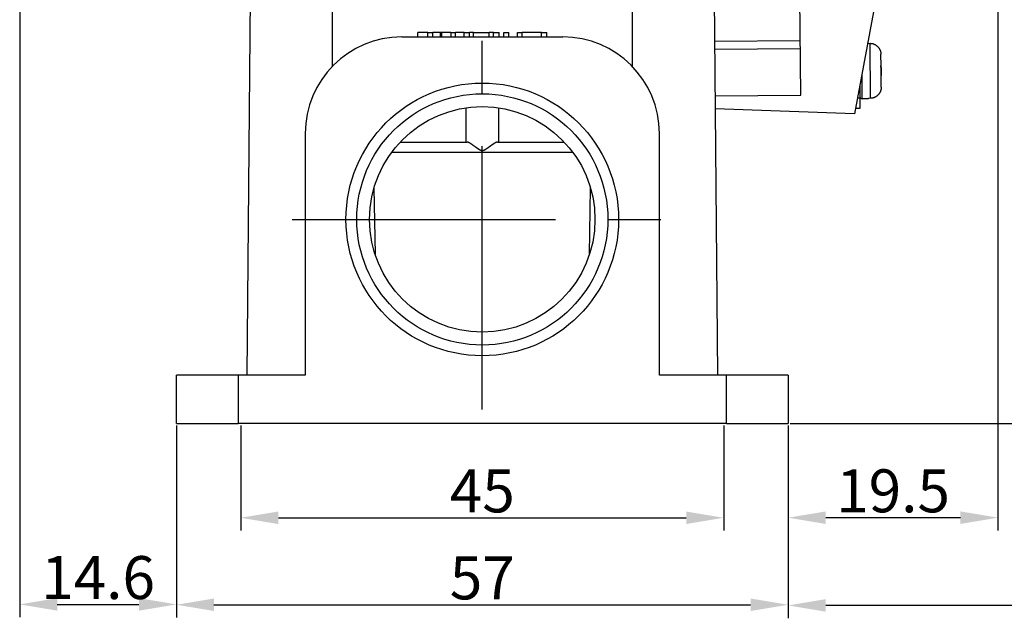
# Model space of a CAD drawing. Units: millimetres. Extents: x 5482 to 5928, y 2051 to 2366.
# Drawn here: x 5654 to 5746, y 2202 to 2258 of the extents above; entities that cross this region are included whole.
import ezdxf

# ---------------------------------------------------------------- set-up
doc = ezdxf.new("R2010")
doc.units = ezdxf.units.MM
doc.header["$LTSCALE"] = 65.395
doc.header["$PDMODE"] = 3
doc.header["$PDSIZE"] = 8
doc.linetypes.add('CENTER', pattern=[0.6, 0.375, -0.075, 0.075, -0.075])
doc.layers.get('Defpoints').update_dxf_attribs({"linetype": 'CONTINUOUS'})
doc.layers.add('1', color=7, linetype='CONTINUOUS', true_color=0xffffff)
doc.layers.add('Dim', color=3, linetype='CONTINUOUS', lineweight=15)
doc.styles.add('Romans字体', font='romans.shx', dxfattribs={"width": 0.75})
doc.dimstyles.new('01', dxfattribs={"dimtxt": 4, "dimasz": 3.5, "dimexe": 1.2, "dimexo": 0.2, "dimgap": 0.5, "dimtad": 1, "dimdec": 1, "dimdsep": 46, "dimtxsty": 'Romans字体', "dimcen": 0, "dimclrd": 1, "dimclre": 6, "dimclrt": 4, "dimazin": 2, "dimtfac": 1, "dimtdec": 1, "dimtofl": 0, "dimtmove": 0, "dimatfit": 3, "dimfxl": 1, "dimtolj": 1, "dimtzin": 0, "dimarcsym": 0})

# ---------------------------------------------------------------- blocks, each defined once
blk = doc.blocks.new('*D278')
at = {"layer": 'Defpoints', "color": 0, "transparency": 16777216}
for p in [(5668.789, 2220.238), (5725.789, 2220.243), (5725.789, 2203.351)]:
    blk.add_point(p, dxfattribs=at)
at = {"layer": 'Dim', "color": 6, "lineweight": -2, "transparency": 16777216}
for p, q in [((5668.789, 2220.038), (5668.789, 2202.151)), ((5725.789, 2220.043), (5725.789, 2202.151))]:
    blk.add_line(p, q, dxfattribs=at)
at = {"layer": 'Dim', "color": 1, "lineweight": -2, "transparency": 16777216}
blk.add_line((5672.289, 2203.351), (5722.289, 2203.351), dxfattribs=at)
at = {"layer": 'Dim', "color": 1, "transparency": 16777216}
for points in [[(5672.289, 2203.934), (5672.289, 2202.767), (5668.789, 2203.351)], [(5722.289, 2203.934), (5722.289, 2202.767), (5725.789, 2203.351)]]:
    blk.add_solid(points, dxfattribs=at)
at = {"layer": 'Dim', "color": 4, "transparency": 16777216, "insert": (5697.289, 2205.851), "char_height": 4, "attachment_point": 5, "style": 'Romans字体'}
blk.add_mtext('\\A1;57', dxfattribs=at)
blk = doc.blocks.new('*D279')
at = {"layer": 'Defpoints', "color": 0, "transparency": 16777216}
for p in [(5674.789, 2220.239), (5719.789, 2220.242), (5719.789, 2211.451)]:
    blk.add_point(p, dxfattribs=at)
at = {"layer": 'Dim', "color": 6, "lineweight": -2, "transparency": 16777216}
for p, q in [((5674.789, 2220.039), (5674.789, 2210.251)), ((5719.789, 2220.042), (5719.789, 2210.251))]:
    blk.add_line(p, q, dxfattribs=at)
at = {"layer": 'Dim', "color": 1, "lineweight": -2, "transparency": 16777216}
blk.add_line((5678.289, 2211.451), (5716.289, 2211.451), dxfattribs=at)
at = {"layer": 'Dim', "color": 1, "transparency": 16777216}
for points in [[(5678.289, 2212.034), (5678.289, 2210.867), (5674.789, 2211.451)], [(5716.289, 2212.034), (5716.289, 2210.867), (5719.789, 2211.451)]]:
    blk.add_solid(points, dxfattribs=at)
at = {"layer": 'Dim', "color": 4, "transparency": 16777216, "insert": (5697.289, 2213.951), "char_height": 4, "attachment_point": 5, "style": 'Romans字体'}
blk.add_mtext('\\A1;45', dxfattribs=at)
blk = doc.blocks.new('*D280')
at = {"layer": 'Defpoints', "color": 0, "transparency": 16777216}
for p in [(5654.184, 2277.304), (5668.789, 2220.238), (5668.789, 2203.383)]:
    blk.add_point(p, dxfattribs=at)
at = {"layer": 'Dim', "color": 6, "lineweight": -2, "transparency": 16777216}
for p, q in [((5654.184, 2277.104), (5654.184, 2202.183)), ((5668.789, 2220.038), (5668.789, 2202.183))]:
    blk.add_line(p, q, dxfattribs=at)
at = {"layer": 'Dim', "color": 1, "lineweight": -2, "transparency": 16777216}
blk.add_line((5657.684, 2203.383), (5665.289, 2203.383), dxfattribs=at)
at = {"layer": 'Dim', "color": 1, "transparency": 16777216}
for points in [[(5657.684, 2203.966), (5657.684, 2202.8), (5654.184, 2203.383)], [(5665.289, 2203.966), (5665.289, 2202.8), (5668.789, 2203.383)]]:
    blk.add_solid(points, dxfattribs=at)
at = {"layer": 'Dim', "color": 4, "transparency": 16777216, "insert": (5661.487, 2205.883), "char_height": 4, "attachment_point": 5, "style": 'Romans字体'}
blk.add_mtext('\\A1;14.6', dxfattribs=at)
blk = doc.blocks.new('*D281')
at = {"layer": 'Defpoints', "color": 0, "transparency": 16777216}
for p in [(5718.309, 2276.551), (5725.789, 2220.243), (5753.493, 2220.243)]:
    blk.add_point(p, dxfattribs=at)
at = {"layer": 'Dim', "color": 6, "lineweight": -2, "transparency": 16777216}
for p, q in [((5718.509, 2276.551), (5754.693, 2276.551)), ((5725.989, 2220.243), (5754.693, 2220.243))]:
    blk.add_line(p, q, dxfattribs=at)
at = {"layer": 'Dim', "color": 1, "lineweight": -2, "transparency": 16777216}
blk.add_line((5753.493, 2273.051), (5753.493, 2223.743), dxfattribs=at)
at = {"layer": 'Dim', "color": 1, "transparency": 16777216}
for points in [[(5752.91, 2273.051), (5754.076, 2273.051), (5753.493, 2276.551)], [(5752.91, 2223.743), (5754.076, 2223.743), (5753.493, 2220.243)]]:
    blk.add_solid(points, dxfattribs=at)
at = {"layer": 'Dim', "color": 4, "transparency": 16777216, "insert": (5750.993, 2248.243), "char_height": 4, "attachment_point": 5, "rotation": 90, "style": 'Romans字体'}
blk.add_mtext('\\A1;56', dxfattribs=at)
blk = doc.blocks.new('*D282')
at = {"layer": 'Defpoints', "color": 0, "transparency": 16777216}
for p in [(5745.338, 2312.831), (5725.789, 2220.243), (5725.789, 2211.46)]:
    blk.add_point(p, dxfattribs=at)
at = {"layer": 'Dim', "color": 6, "lineweight": -2, "transparency": 16777216}
for p, q in [((5745.338, 2312.631), (5745.338, 2210.26)), ((5725.789, 2220.043), (5725.789, 2210.26))]:
    blk.add_line(p, q, dxfattribs=at)
at = {"layer": 'Dim', "color": 1, "lineweight": -2, "transparency": 16777216}
blk.add_line((5741.838, 2211.46), (5729.289, 2211.46), dxfattribs=at)
at = {"layer": 'Dim', "color": 1, "transparency": 16777216}
for points in [[(5729.289, 2212.043), (5729.289, 2210.877), (5725.789, 2211.46)], [(5741.838, 2212.043), (5741.838, 2210.877), (5745.338, 2211.46)]]:
    blk.add_solid(points, dxfattribs=at)
at = {"layer": 'Dim', "color": 4, "transparency": 16777216, "insert": (5735.564, 2213.96), "char_height": 4, "attachment_point": 5, "style": 'Romans字体'}
blk.add_mtext('\\A1;19.5', dxfattribs=at)
blk = doc.blocks.new('*D283')
at = {"layer": 'Defpoints', "color": 0, "transparency": 16777216}
for p in [(5792.289, 2280.788), (5725.789, 2220.243), (5725.789, 2203.289)]:
    blk.add_point(p, dxfattribs=at)
at = {"layer": 'Dim', "color": 6, "lineweight": -2, "transparency": 16777216}
for p, q in [((5792.289, 2280.588), (5792.289, 2202.089)), ((5725.789, 2220.043), (5725.789, 2202.089))]:
    blk.add_line(p, q, dxfattribs=at)
at = {"layer": 'Dim', "color": 1, "lineweight": -2, "transparency": 16777216}
blk.add_line((5788.789, 2203.289), (5729.289, 2203.289), dxfattribs=at)
at = {"layer": 'Dim', "color": 1, "transparency": 16777216}
for points in [[(5729.289, 2203.872), (5729.289, 2202.705), (5725.789, 2203.289)], [(5788.789, 2203.872), (5788.789, 2202.705), (5792.289, 2203.289)]]:
    blk.add_solid(points, dxfattribs=at)
at = {"layer": 'Dim', "color": 4, "transparency": 16777216, "insert": (5759.039, 2205.789), "char_height": 4, "attachment_point": 5, "style": 'Romans字体'}
blk.add_mtext('\\A1;66.5', dxfattribs=at)

msp = doc.modelspace()

# ---------------------------------------------------------------- linework, layer by layer
at = {"layer": '1', "color": 0, "linetype": 'Continuous', "lineweight": 25}
for p, q in [((5711.288, 2253.466), (5711.288, 2271.241)), ((5718.788, 2271.241), (5719.193, 2224.741)), ((5726.966, 2250.805), (5726.807, 2269.022)), ((5675.382, 2224.741), (5675.759, 2267.925)), ((5683.288, 2267.197), (5683.288, 2253.466)), ((5734.847, 2264.526), (5731.982, 2249.067)), ((5689.788, 2256.241), (5704.788, 2256.241)), ((5692.207, 2256.641), (5691.288, 2256.641)), ((5691.288, 2256.241), (5691.288, 2256.641)), ((5692.207, 2256.641), (5692.674, 2256.641)), ((5692.207, 2256.241), (5692.207, 2256.641)), ((5694.35, 2256.641), (5694.792, 2256.641)), ((5695.609, 2256.641), (5694.792, 2256.641)), ((5694.792, 2256.241), (5694.792, 2256.641)), ((5695.609, 2256.241), (5695.609, 2256.641)), ((5695.609, 2256.641), (5696.096, 2256.641)), ((5696.477, 2256.641), (5696.096, 2256.641)), ((5696.096, 2256.241), (5696.096, 2256.641)), ((5696.477, 2256.641), (5697.925, 2256.641)), ((5696.477, 2256.241), (5696.477, 2256.641)), ((5698.329, 2256.641), (5697.925, 2256.641)), ((5697.925, 2256.241), (5697.925, 2256.641)), ((5698.329, 2256.641), (5698.851, 2256.641)), ((5698.329, 2256.241), (5698.329, 2256.641)), ((5698.851, 2256.241), (5698.851, 2256.641)), ((5699.296, 2256.241), (5699.296, 2256.641)), ((5699.296, 2256.641), (5699.755, 2256.641)), ((5699.755, 2256.241), (5699.755, 2256.641)), ((5700.558, 2256.641), (5700.997, 2256.641)), ((5700.558, 2256.241), (5700.558, 2256.641)), ((5700.997, 2256.241), (5700.997, 2256.641)), ((5702.817, 2256.641), (5700.997, 2256.641)), ((5702.817, 2256.641), (5703.288, 2256.641)), ((5702.817, 2256.241), (5702.817, 2256.641)), ((5703.288, 2256.241), (5703.288, 2256.641)), ((5726.922, 2255.873), (5718.922, 2255.803)), ((5718.929, 2255.088), (5726.928, 2255.158)), ((5733.207, 2255.678), (5733.224, 2255.678)), ((5733.224, 2255.638), (5733.224, 2255.678)), ((5733.224, 2255.638), (5733.424, 2255.64)), ((5733.469, 2250.519), (5733.424, 2255.64)), ((5734.443, 2253.538), (5734.433, 2254.624)), ((5734.437, 2253.538), (5734.443, 2253.538)), ((5732.65, 2252.674), (5732.669, 2250.473)), ((5734.451, 2252.638), (5734.444, 2252.638)), ((5734.46, 2251.553), (5734.451, 2252.638)), ((5732.459, 2251.643), (5732.468, 2250.571)), ((5718.967, 2250.735), (5726.966, 2250.805)), ((5732.26, 2250.569), (5732.468, 2250.571)), ((5732.468, 2250.571), (5732.477, 2249.571)), ((5733.469, 2250.519), (5733.269, 2250.517)), ((5733.269, 2250.478), (5733.269, 2250.517)), ((5695.788, 2246.441), (5695.788, 2249.633)), ((5698.788, 2249.633), (5698.788, 2246.441)), ((5733.269, 2250.478), (5732.669, 2250.473)), ((5731.982, 2249.067), (5718.977, 2249.55)), ((5732.477, 2249.571), (5732.074, 2249.567)), ((5680.788, 2247.241), (5680.788, 2224.741)), ((5713.788, 2224.741), (5713.788, 2247.241)), ((5689.645, 2246.441), (5695.88, 2246.441)), ((5698.696, 2246.441), (5704.93, 2246.441)), ((5705.749, 2245.458), (5688.827, 2245.458)), ((5687.194, 2242.135), (5687.302, 2235.996)), ((5707.274, 2235.996), (5707.381, 2242.135)), ((5668.788, 2220.241), (5668.788, 2224.741)), ((5674.538, 2224.741), (5668.788, 2224.741)), ((5680.788, 2224.741), (5674.538, 2224.741)), ((5674.538, 2224.741), (5674.538, 2220.241)), ((5720.038, 2224.741), (5713.788, 2224.741)), ((5725.788, 2224.741), (5720.038, 2224.741)), ((5720.038, 2220.241), (5720.038, 2224.741)), ((5725.788, 2224.741), (5725.788, 2220.241)), ((5668.788, 2220.241), (5674.538, 2220.241)), ((5720.038, 2220.241), (5674.538, 2220.241)), ((5720.038, 2220.241), (5725.788, 2220.241))]:
    msp.add_line(p, q, dxfattribs=at)
at = {"layer": '1', "color": 0, "linetype": 'CENTER', "lineweight": 25}
for p, q in [((5697.288, 2221.541), (5697.288, 2256.941)), ((5679.588, 2239.241), (5714.988, 2239.241))]:
    msp.add_line(p, q, dxfattribs=at)
at = {"layer": '1', "color": 0, "linetype": 'Continuous', "lineweight": 25}
for radius in [12.7, 11.7, 10.5]:
    msp.add_circle((5697.288, 2239.241), radius, dxfattribs=at)
for centre, start, end in [((5689.788, 2247.241), 90, 180), ((5704.788, 2247.241), 0, 90)]:
    msp.add_arc(centre, 9, start, end, dxfattribs=at)
msp.add_ellipse((5732.668, 2250.673), major_axis=(-0.2, -0.002), ratio=0.999835, start_param=6.283184, end_param=7.853982, dxfattribs=at)
for points, degree in [([(5692.675, 2256.241), (5692.675, 2256.641)], 1), ([(5693.408, 2256.641), (5693.165, 2256.641), (5692.921, 2256.641), (5692.677, 2256.641)], 3), ([(5693.408, 2256.241), (5693.408, 2256.641)], 1), ([(5693.511, 2256.641), (5693.481, 2256.641), (5693.447, 2256.641), (5693.409, 2256.641)], 3), ([(5694.35, 2256.641), (5694.069, 2256.641), (5693.789, 2256.641), (5693.51, 2256.641)], 3), ([(5693.512, 2256.241), (5693.512, 2256.374), (5693.512, 2256.507), (5693.512, 2256.641)], 3), ([(5694.35, 2256.641), (5694.35, 2256.241)], 1)]:
    msp.add_open_spline(points, degree=degree, dxfattribs=at)
for points, degree, knots in [([(5733.424, 2255.64), (5733.821, 2255.644), (5734.124, 2255.342), (5734.43, 2255.038), (5734.433, 2254.624)], 2, [0, 0, 0, 0.5, 0.5, 1, 1, 1]), ([(5734.437, 2253.538), (5734.437, 2253.524), (5734.438, 2253.496), (5734.439, 2253.454), (5734.44, 2253.412), (5734.441, 2253.37), (5734.442, 2253.329), (5734.443, 2253.289), (5734.444, 2253.248), (5734.444, 2253.208), (5734.445, 2253.168), (5734.445, 2253.128), (5734.445, 2253.088), (5734.446, 2253.048), (5734.446, 2253.008), (5734.446, 2252.968), (5734.446, 2252.928), (5734.446, 2252.888), (5734.446, 2252.847), (5734.446, 2252.806), (5734.446, 2252.765), (5734.446, 2252.723), (5734.445, 2252.681), (5734.445, 2252.652), (5734.444, 2252.638)], 3, [0, 0, 0, 0, 0.047401, 0.094255, 0.140612, 0.186524, 0.232043, 0.277225, 0.322122, 0.366792, 0.41129, 0.455674, 0.5, 0.544326, 0.58871, 0.633208, 0.677878, 0.722775, 0.767957, 0.813476, 0.859388, 0.905745, 0.952599, 1, 1, 1, 1]), ([(5734.444, 2252.638), (5734.445, 2252.652), (5734.445, 2252.681), (5734.446, 2252.723), (5734.446, 2252.765), (5734.446, 2252.806), (5734.446, 2252.847), (5734.446, 2252.888), (5734.446, 2252.928), (5734.446, 2252.968), (5734.446, 2253.008), (5734.446, 2253.048), (5734.445, 2253.088), (5734.445, 2253.128), (5734.445, 2253.168), (5734.444, 2253.208), (5734.444, 2253.248), (5734.443, 2253.289), (5734.442, 2253.329), (5734.441, 2253.37), (5734.44, 2253.412), (5734.439, 2253.454), (5734.438, 2253.496), (5734.437, 2253.524), (5734.437, 2253.538)], 3, [0, 0, 0, 0, 0.047401, 0.094255, 0.140612, 0.186524, 0.232043, 0.277225, 0.322122, 0.366792, 0.41129, 0.455674, 0.5, 0.544326, 0.58871, 0.633208, 0.677878, 0.722775, 0.767957, 0.813476, 0.859388, 0.905745, 0.952599, 1, 1, 1, 1]), ([(5734.46, 2251.553), (5734.464, 2251.141), (5734.162, 2250.83), (5733.864, 2250.522), (5733.469, 2250.519)], 2, [0, 0, 0, 0.5, 0.5, 1, 1, 1]), ([(5697.288, 2245.626), (5697.285, 2245.626), (5697.281, 2245.626), (5697.274, 2245.626), (5697.268, 2245.627), (5697.261, 2245.628), (5697.254, 2245.629), (5697.247, 2245.63), (5697.239, 2245.631), (5697.232, 2245.633), (5697.224, 2245.635), (5697.216, 2245.637), (5697.208, 2245.639), (5697.2, 2245.641), (5697.192, 2245.644), (5697.184, 2245.647), (5697.175, 2245.65), (5697.167, 2245.653), (5697.158, 2245.657), (5697.149, 2245.66), (5697.14, 2245.664), (5697.131, 2245.669), (5697.122, 2245.673), (5697.112, 2245.677), (5697.102, 2245.682), (5697.093, 2245.687), (5697.083, 2245.692), (5697.073, 2245.697), (5697.063, 2245.703), (5697.052, 2245.709), (5697.042, 2245.715), (5697.031, 2245.721), (5697.02, 2245.727), (5697.01, 2245.734), (5696.999, 2245.74), (5696.987, 2245.747), (5696.976, 2245.754), (5696.965, 2245.762), (5696.953, 2245.769), (5696.941, 2245.777), (5696.929, 2245.785), (5696.917, 2245.793), (5696.905, 2245.801), (5696.893, 2245.809), (5696.88, 2245.818), (5696.868, 2245.826), (5696.855, 2245.835), (5696.842, 2245.844), (5696.829, 2245.853), (5696.816, 2245.863), (5696.803, 2245.872), (5696.789, 2245.882), (5696.775, 2245.892), (5696.762, 2245.901), (5696.748, 2245.911), (5696.734, 2245.922), (5696.72, 2245.932), (5696.705, 2245.942), (5696.691, 2245.953), (5696.671, 2245.967), (5696.646, 2245.985), (5696.616, 2246.007), (5696.587, 2246.029), (5696.558, 2246.05), (5696.53, 2246.07), (5696.502, 2246.09), (5696.475, 2246.11), (5696.448, 2246.129), (5696.422, 2246.147), (5696.396, 2246.165), (5696.371, 2246.183), (5696.347, 2246.2), (5696.323, 2246.216), (5696.299, 2246.232), (5696.276, 2246.248), (5696.254, 2246.263), (5696.232, 2246.277), (5696.211, 2246.291), (5696.19, 2246.304), (5696.17, 2246.317), (5696.15, 2246.329), (5696.131, 2246.34), (5696.113, 2246.351), (5696.095, 2246.361), (5696.077, 2246.371), (5696.06, 2246.38), (5696.044, 2246.388), (5696.028, 2246.396), (5696.013, 2246.403), (5695.998, 2246.41), (5695.984, 2246.416), (5695.97, 2246.421), (5695.957, 2246.426), (5695.944, 2246.43), (5695.932, 2246.433), (5695.92, 2246.436), (5695.909, 2246.438), (5695.899, 2246.44), (5695.889, 2246.441), (5695.883, 2246.441), (5695.88, 2246.441)], 3, [0, 0, 0, 0, 0.003192, 0.006458, 0.009801, 0.013224, 0.01673, 0.020322, 0.024002, 0.027772, 0.031634, 0.03559, 0.039643, 0.043793, 0.048042, 0.052393, 0.056845, 0.061401, 0.066061, 0.070827, 0.075699, 0.080679, 0.085768, 0.090966, 0.096275, 0.101694, 0.107225, 0.112869, 0.118625, 0.124495, 0.130479, 0.136577, 0.142791, 0.14912, 0.155565, 0.162127, 0.168805, 0.175601, 0.182514, 0.189545, 0.196694, 0.203962, 0.211348, 0.218854, 0.226479, 0.234224, 0.242088, 0.250073, 0.258177, 0.266403, 0.274749, 0.283216, 0.291804, 0.300513, 0.309344, 0.318296, 0.32737, 0.336566, 0.345884, 0.355324, 0.375113, 0.39469, 0.414056, 0.433213, 0.452161, 0.470903, 0.48944, 0.507774, 0.525905, 0.543837, 0.56157, 0.579107, 0.596449, 0.613598, 0.630556, 0.647326, 0.663909, 0.680308, 0.696525, 0.712562, 0.728421, 0.744106, 0.759619, 0.774963, 0.79014, 0.805153, 0.820005, 0.8347, 0.84924, 0.863629, 0.87787, 0.891967, 0.905923, 0.919742, 0.933428, 0.946984, 0.960415, 0.973726, 0.986919, 1, 1, 1, 1]), ([(5698.696, 2246.441), (5698.694, 2246.441), (5698.691, 2246.441), (5698.686, 2246.44), (5698.68, 2246.44), (5698.675, 2246.439), (5698.669, 2246.439), (5698.664, 2246.438), (5698.658, 2246.436), (5698.652, 2246.435), (5698.646, 2246.434), (5698.639, 2246.432), (5698.633, 2246.43), (5698.626, 2246.428), (5698.619, 2246.426), (5698.612, 2246.423), (5698.605, 2246.421), (5698.598, 2246.418), (5698.591, 2246.415), (5698.583, 2246.412), (5698.575, 2246.409), (5698.568, 2246.405), (5698.56, 2246.402), (5698.551, 2246.398), (5698.543, 2246.394), (5698.535, 2246.39), (5698.526, 2246.385), (5698.517, 2246.381), (5698.508, 2246.376), (5698.499, 2246.371), (5698.49, 2246.366), (5698.481, 2246.361), (5698.471, 2246.356), (5698.461, 2246.35), (5698.451, 2246.345), (5698.441, 2246.339), (5698.431, 2246.333), (5698.421, 2246.326), (5698.41, 2246.32), (5698.4, 2246.313), (5698.389, 2246.307), (5698.378, 2246.3), (5698.367, 2246.293), (5698.356, 2246.285), (5698.344, 2246.278), (5698.333, 2246.271), (5698.321, 2246.263), (5698.309, 2246.255), (5698.297, 2246.247), (5698.285, 2246.239), (5698.273, 2246.23), (5698.26, 2246.222), (5698.248, 2246.213), (5698.235, 2246.204), (5698.222, 2246.195), (5698.209, 2246.186), (5698.196, 2246.177), (5698.182, 2246.168), (5698.169, 2246.158), (5698.155, 2246.148), (5698.141, 2246.139), (5698.127, 2246.129), (5698.113, 2246.119), (5698.099, 2246.108), (5698.084, 2246.098), (5698.07, 2246.087), (5698.055, 2246.077), (5698.04, 2246.066), (5698.025, 2246.055), (5698.01, 2246.044), (5697.994, 2246.033), (5697.979, 2246.022), (5697.963, 2246.01), (5697.947, 2245.999), (5697.931, 2245.987), (5697.915, 2245.975), (5697.895, 2245.961), (5697.872, 2245.944), (5697.845, 2245.924), (5697.819, 2245.905), (5697.793, 2245.887), (5697.768, 2245.869), (5697.743, 2245.851), (5697.719, 2245.834), (5697.695, 2245.818), (5697.672, 2245.802), (5697.65, 2245.787), (5697.627, 2245.772), (5697.606, 2245.758), (5697.584, 2245.745), (5697.564, 2245.732), (5697.543, 2245.72), (5697.524, 2245.709), (5697.505, 2245.699), (5697.486, 2245.689), (5697.468, 2245.679), (5697.45, 2245.671), (5697.433, 2245.663), (5697.416, 2245.656), (5697.4, 2245.65), (5697.384, 2245.644), (5697.369, 2245.639), (5697.354, 2245.635), (5697.34, 2245.632), (5697.326, 2245.629), (5697.313, 2245.627), (5697.3, 2245.626), (5697.292, 2245.626), (5697.288, 2245.626)], 3, [0, 0, 0, 0, 0.006961, 0.013953, 0.020977, 0.028034, 0.035125, 0.042249, 0.049409, 0.056604, 0.063835, 0.071102, 0.078407, 0.085749, 0.09313, 0.10055, 0.10801, 0.115509, 0.12305, 0.130631, 0.138255, 0.14592, 0.153628, 0.16138, 0.169175, 0.177015, 0.184899, 0.192829, 0.200805, 0.208826, 0.216894, 0.225009, 0.233172, 0.241382, 0.249641, 0.257949, 0.266306, 0.274712, 0.283168, 0.291675, 0.300232, 0.30884, 0.3175, 0.326211, 0.334975, 0.343791, 0.35266, 0.361582, 0.370557, 0.379587, 0.38867, 0.397808, 0.407, 0.416248, 0.425551, 0.434909, 0.444324, 0.453794, 0.463321, 0.472905, 0.482546, 0.492243, 0.501999, 0.511812, 0.521683, 0.531612, 0.5416, 0.551646, 0.561752, 0.571916, 0.58214, 0.592423, 0.602767, 0.61317, 0.623633, 0.634157, 0.644742, 0.662298, 0.679428, 0.696132, 0.712411, 0.728266, 0.743698, 0.758709, 0.7733, 0.787472, 0.801227, 0.814568, 0.827496, 0.840013, 0.852121, 0.863825, 0.875125, 0.886027, 0.896533, 0.906648, 0.916376, 0.925722, 0.934693, 0.943295, 0.951535, 0.959423, 0.966968, 0.974181, 0.981075, 0.987664, 0.993966, 1, 1, 1, 1])]:
    msp.add_open_spline(points, degree=degree, knots=knots, dxfattribs=at)

# ---------------------------------------------------------------- dimensions: what is measured, and where the dimension line sits
at = {"layer": 'Dim', "color": 1}
dim = msp.add_linear_dim(base=(5725.789, 2211.46), p1=(5745.338, 2312.831), p2=(5725.789, 2220.243), dimstyle='01', dxfattribs=at)
dim.commit()
dim.dimension.update_dxf_attribs({"geometry": '*D282', "text_midpoint": (5735.564, 2211.46), "dimtype": 160})
for base, p1, p2, picture, middle in [((5725.789, 2203.289), (5792.289, 2280.788), (5725.789, 2220.243), '*D283', (5759.039, 2205.789)), ((5668.789, 2203.383), (5654.184, 2277.304), (5668.789, 2220.238), '*D280', (5661.487, 2205.883))]:
    dim = msp.add_linear_dim(base=base, p1=p1, p2=p2, dimstyle='01', dxfattribs=at)
    dim.commit()
    dim.dimension.update_dxf_attribs({"geometry": picture, "text_midpoint": middle})
dim = msp.add_linear_dim(base=(5753.493, 2220.243), p1=(5718.309, 2276.551), p2=(5725.789, 2220.243), angle=90, text='56', dimstyle='01', dxfattribs=at)
dim.commit()
dim.dimension.update_dxf_attribs({"geometry": '*D281', "text_midpoint": (5753.493, 2248.243), "dimtype": 160})
at = {"layer": 'Dim'}
for base, p1, p2, picture, middle in [((5725.789, 2203.351), (5668.789, 2220.238), (5725.789, 2220.243), '*D278', (5697.289, 2205.851)), ((5719.789, 2211.451), (5674.789, 2220.239), (5719.789, 2220.242), '*D279', (5697.289, 2213.951))]:
    dim = msp.add_linear_dim(base=base, p1=p1, p2=p2, dimstyle='01', dxfattribs=at)
    dim.commit()
    dim.dimension.update_dxf_attribs({"geometry": picture, "text_midpoint": middle})

doc.saveas('drawing.dxf')
